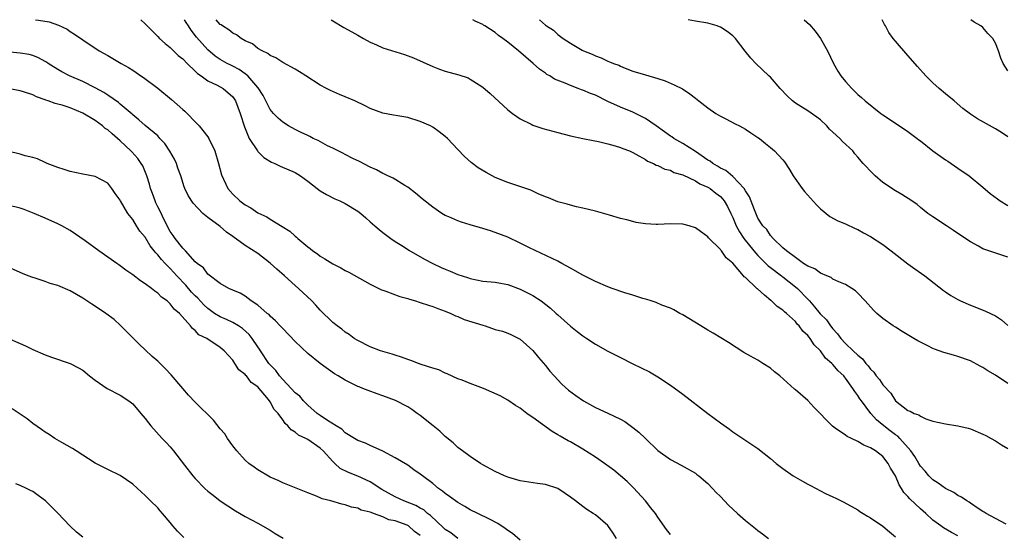
# Model space of a CAD drawing. Units: inches. Extents: x 2592000 to 2595000, y 1484684 to 1485000.
# Drawn here: x 2592805 to 2592962, y 1484918 to 1485000 of the extents above; entities that cross this region are included whole.
import ezdxf

# ---------------------------------------------------------------- set-up
doc = ezdxf.new("R2010")
doc.units = ezdxf.units.IN
doc.header["$MEASUREMENT"] = 0
doc.layers.add('LD25921482_10ft', color=91, linetype='Continuous')

msp = doc.modelspace()

# ---------------------------------------------------------------- linework, layer by layer
at = {"layer": 'LD25921482_10ft'}
for points, elevation in [([(2592807.43, 1485000), (2592807.93, 1484999.93), (2592809.63, 1484999.63), (2592811.13, 1484999.13), (2592812.49, 1484998.49), (2592813, 1484998.12), (2592813.69, 1484997.69), (2592815, 1484996.75), (2592817.62, 1484995), (2592819, 1484994.27), (2592819.81, 1484993.81), (2592821.16, 1484993), (2592822.34, 1484992.34), (2592823, 1484991.9), (2592823.56, 1484991.56), (2592824.32, 1484991), (2592824.74, 1484990.74), (2592827.02, 1484989.02), (2592829.22, 1484987.22), (2592831, 1484985.62), (2592831.34, 1484985.34), (2592831.69, 1484985), (2592833, 1484983.66), (2592833.61, 1484983), (2592834.24, 1484982.24), (2592835, 1484981.23), (2592835.15, 1484981), (2592836.11, 1484979), (2592836.73, 1484977), (2592837.18, 1484975.18), (2592838.21, 1484973), (2592839, 1484972.1), (2592840.11, 1484971), (2592841, 1484970.35), (2592841.88, 1484969.88), (2592843, 1484969.07), (2592844.45, 1484968.45), (2592845, 1484968.08), (2592846.93, 1484966.93), (2592848.14, 1484966.14), (2592849, 1484965.34), (2592849.2, 1484965.2), (2592849.4, 1484965), (2592851, 1484963.63), (2592851.37, 1484963.37), (2592851.82, 1484963), (2592852.53, 1484962.53), (2592853, 1484962.15), (2592853.73, 1484961.73), (2592855, 1484960.93), (2592856.28, 1484960.28), (2592857, 1484959.85), (2592857.57, 1484959.57), (2592861, 1484957.66), (2592862.78, 1484956.78), (2592863, 1484956.69), (2592863.46, 1484956.54), (2592865.71, 1484955.71), (2592867, 1484955.36), (2592867.26, 1484955.26), (2592868.24, 1484955), (2592868.8, 1484954.8), (2592869, 1484954.74), (2592870.29, 1484954.29), (2592871, 1484954.1), (2592871.78, 1484953.78), (2592873, 1484953.36), (2592873.89, 1484953), (2592874.62, 1484952.62), (2592875, 1484952.49), (2592876.04, 1484952.04), (2592879, 1484951.11), (2592879.38, 1484951), (2592881, 1484950.44), (2592882.13, 1484950.13), (2592883, 1484949.84), (2592883.59, 1484949.59), (2592885, 1484948.89), (2592887, 1484947.07), (2592887.92, 1484945.92), (2592889, 1484944.65), (2592889.73, 1484943.73), (2592890.39, 1484943), (2592891.66, 1484941.66), (2592892.72, 1484940.72), (2592893.87, 1484939.87), (2592895.09, 1484939), (2592897, 1484937.94), (2592899, 1484937.04), (2592901, 1484936.09), (2592901.69, 1484935.69), (2592903, 1484934.75), (2592903.98, 1484933.98), (2592905, 1484932.98), (2592907, 1484931.08), (2592909, 1484929.61), (2592910.73, 1484928.73), (2592913, 1484927.45), (2592913.24, 1484927.24), (2592913.57, 1484927), (2592915, 1484925.79), (2592915.76, 1484925), (2592916.33, 1484924.33), (2592917, 1484923.69), (2592917.67, 1484923), (2592918.3, 1484922.3), (2592919.74, 1484921), (2592921, 1484919.83), (2592922.59, 1484918.59), (2592923, 1484918.24), (2592923.74, 1484917.74), (2592924.67, 1484917)], 11280), ([(2592824.3, 1485000), (2592825, 1484999.36), (2592825.15, 1484999.15), (2592827, 1484997.32), (2592827.3, 1484997), (2592828.17, 1484996.17), (2592829, 1484995.56), (2592830.26, 1484994.26), (2592831, 1484993.71), (2592831.69, 1484993), (2592833, 1484991.77), (2592833.38, 1484991.38), (2592833.96, 1484991), (2592835, 1484990.22), (2592836.49, 1484989.51), (2592837.45, 1484989), (2592839, 1484987.64), (2592839.44, 1484987), (2592840.17, 1484985), (2592840.86, 1484982.86), (2592841.65, 1484981), (2592842.94, 1484979), (2592843, 1484978.92), (2592843.96, 1484977.96), (2592845.2, 1484977.2), (2592845.73, 1484977), (2592846.58, 1484976.58), (2592849, 1484975.53), (2592849.85, 1484975), (2592851, 1484974.18), (2592852.49, 1484973), (2592853, 1484972.63), (2592854, 1484972), (2592855.34, 1484971.34), (2592856.15, 1484971), (2592857, 1484970.57), (2592859, 1484969.38), (2592859.51, 1484969), (2592860.29, 1484968.29), (2592861, 1484967.67), (2592861.73, 1484967), (2592862.41, 1484966.41), (2592863, 1484965.94), (2592864.27, 1484965), (2592865, 1484964.51), (2592866.3, 1484963.7), (2592867.14, 1484963.14), (2592869.65, 1484961.65), (2592870.99, 1484960.99), (2592872.36, 1484960.36), (2592873, 1484960.08), (2592873.78, 1484959.78), (2592875, 1484959.24), (2592875.67, 1484959), (2592876.69, 1484958.69), (2592877, 1484958.57), (2592879, 1484958.18), (2592881, 1484957.98), (2592881.82, 1484957.82), (2592883, 1484957.64), (2592885, 1484956.9), (2592887, 1484955.86), (2592888.33, 1484955), (2592889.84, 1484953.84), (2592890.75, 1484953), (2592891, 1484952.75), (2592893, 1484950.97), (2592894.09, 1484950.09), (2592895, 1484949.39), (2592895.64, 1484949), (2592897, 1484948.1), (2592899, 1484946.98), (2592901, 1484945.92), (2592903, 1484944.92), (2592904.31, 1484944.31), (2592905.65, 1484943.65), (2592907, 1484942.85), (2592909, 1484941.53), (2592911, 1484940.09), (2592915.01, 1484936.99), (2592917, 1484935.49), (2592918.46, 1484934.46), (2592919, 1484934.03), (2592923, 1484931.38), (2592925, 1484929.79), (2592925.94, 1484929), (2592927, 1484928.16), (2592928.64, 1484927), (2592929, 1484926.77), (2592930.15, 1484926.15), (2592931, 1484925.65), (2592931.44, 1484925.44), (2592933, 1484924.59), (2592933.82, 1484924.18), (2592935, 1484923.62), (2592935.44, 1484923.44), (2592936.77, 1484922.77), (2592939, 1484921.55), (2592939.32, 1484921.32), (2592939.85, 1484921), (2592940.54, 1484920.54), (2592941, 1484920.3), (2592943, 1484918.97), (2592944.04, 1484918.04), (2592945, 1484917.23)], 11270), ([(2592955, 1484917.39), (2592953.95, 1484917.95), (2592952.69, 1484918.69), (2592952.28, 1484919), (2592951.52, 1484919.53), (2592951, 1484919.92), (2592949.84, 1484921), (2592949, 1484921.74), (2592947.31, 1484923.31), (2592947, 1484923.69), (2592946.34, 1484924.34), (2592945.95, 1484925), (2592945.58, 1484925.58), (2592944.99, 1484927), (2592944.23, 1484928.23), (2592943.82, 1484929), (2592943, 1484930.09), (2592941.83, 1484931), (2592941, 1484931.5), (2592939.92, 1484931.92), (2592939, 1484932.5), (2592937.96, 1484933), (2592937.29, 1484933.29), (2592937, 1484933.51), (2592935.35, 1484934.65), (2592934.93, 1484934.93), (2592931.97, 1484937.97), (2592931, 1484939.04), (2592929, 1484940.76), (2592928.86, 1484940.86), (2592926.52, 1484943), (2592925.67, 1484943.67), (2592925, 1484944.24), (2592923.81, 1484945), (2592923, 1484945.49), (2592921.82, 1484946.18), (2592920.76, 1484946.76), (2592918.32, 1484948.32), (2592915.86, 1484949.86), (2592915, 1484950.33), (2592913.88, 1484951), (2592911, 1484952.76), (2592910.53, 1484953), (2592909.57, 1484953.57), (2592909, 1484953.84), (2592907.66, 1484954.34), (2592906.75, 1484954.75), (2592905.92, 1484955), (2592905.24, 1484955.24), (2592904.62, 1484955.38), (2592903, 1484955.9), (2592901.7, 1484956.3), (2592899.67, 1484957), (2592899, 1484957.25), (2592897, 1484958.11), (2592895, 1484959.13), (2592893, 1484960.26), (2592891.63, 1484961), (2592891, 1484961.33), (2592886.49, 1484963.51), (2592885, 1484964.26), (2592883, 1484965.18), (2592881, 1484965.97), (2592880.23, 1484966.23), (2592879, 1484966.6), (2592877, 1484967.16), (2592875.59, 1484967.59), (2592875, 1484967.79), (2592873.54, 1484968.46), (2592873, 1484968.68), (2592872.46, 1484969), (2592871, 1484969.99), (2592869.32, 1484971.32), (2592868.23, 1484972.23), (2592867, 1484973.19), (2592866.53, 1484973.47), (2592864.66, 1484974.66), (2592863.83, 1484975), (2592863.27, 1484975.27), (2592863, 1484975.38), (2592861.98, 1484975.98), (2592861, 1484976.39), (2592859.3, 1484977.3), (2592858.21, 1484977.79), (2592857, 1484978.41), (2592856.62, 1484978.62), (2592855, 1484979.43), (2592854.18, 1484979.82), (2592852.66, 1484980.66), (2592851.87, 1484981), (2592851.31, 1484981.31), (2592851, 1484981.44), (2592849.97, 1484981.97), (2592849, 1484982.43), (2592847.93, 1484983), (2592847, 1484983.58), (2592846.24, 1484984.24), (2592845.54, 1484985), (2592845, 1484985.64), (2592844.3, 1484987), (2592843.85, 1484987.85), (2592843.08, 1484989.08), (2592843, 1484989.15), (2592841.4, 1484991), (2592841, 1484991.33), (2592840.02, 1484992.02), (2592839, 1484992.58), (2592838.71, 1484992.71), (2592838.12, 1484993), (2592837, 1484993.62), (2592836.17, 1484994.17), (2592835, 1484995.15), (2592833.19, 1484997.19), (2592832.33, 1484998.33), (2592831.92, 1484999), (2592831.55, 1484999.55), (2592831.26, 1485000)], 11260), ([(2592962.73, 1484919.27), (2592961, 1484920.17), (2592959.52, 1484921), (2592959.2, 1484921.2), (2592959, 1484921.3), (2592958.22, 1484921.78), (2592957, 1484922.62), (2592956.79, 1484922.79), (2592956.4, 1484923), (2592955.59, 1484923.59), (2592955, 1484923.86), (2592954.33, 1484924.33), (2592953, 1484924.96), (2592951.85, 1484925.85), (2592951, 1484926.34), (2592950.35, 1484927), (2592949.74, 1484927.74), (2592949, 1484928.53), (2592948.74, 1484929), (2592948.08, 1484930.08), (2592947.46, 1484931), (2592945.71, 1484933), (2592945.36, 1484933.36), (2592945, 1484933.58), (2592944.18, 1484934.19), (2592943.13, 1484935), (2592941.97, 1484935.97), (2592941.06, 1484937), (2592939.55, 1484939), (2592939.32, 1484939.32), (2592939, 1484939.86), (2592938.48, 1484940.48), (2592938.16, 1484941), (2592937, 1484942.65), (2592936.84, 1484942.84), (2592936.72, 1484943), (2592935.82, 1484943.82), (2592935, 1484944.84), (2592934.84, 1484945), (2592933.82, 1484945.82), (2592933, 1484947.02), (2592931.99, 1484947.99), (2592931.37, 1484949), (2592931.19, 1484949.19), (2592931, 1484949.46), (2592930.17, 1484950.17), (2592929.59, 1484951), (2592929.28, 1484951.28), (2592929, 1484951.68), (2592927.55, 1484953), (2592927.23, 1484953.23), (2592927, 1484953.52), (2592926.08, 1484954.08), (2592925.15, 1484955), (2592925.05, 1484955.05), (2592924.07, 1484955.93), (2592922.91, 1484956.91), (2592922.83, 1484957), (2592921, 1484958.72), (2592920.83, 1484958.83), (2592920.72, 1484959), (2592919, 1484961.03), (2592917.9, 1484961.9), (2592917.19, 1484963), (2592917.09, 1484963.09), (2592917, 1484963.23), (2592915.11, 1484965.11), (2592915, 1484965.27), (2592913, 1484966.68), (2592911.99, 1484967), (2592911, 1484967.26), (2592909, 1484967.31), (2592907, 1484967.22), (2592906.75, 1484967.25), (2592905, 1484967.33), (2592903.54, 1484967.54), (2592903, 1484967.68), (2592902.04, 1484967.96), (2592901, 1484968.2), (2592899.26, 1484968.74), (2592897, 1484969.36), (2592895, 1484969.83), (2592893.96, 1484970.04), (2592893, 1484970.3), (2592892.5, 1484970.5), (2592891, 1484970.85), (2592890.6, 1484971), (2592889.5, 1484971.5), (2592889, 1484971.66), (2592887.86, 1484972.14), (2592886.7, 1484972.7), (2592883, 1484973.93), (2592881, 1484974.75), (2592880.49, 1484975), (2592879.53, 1484975.53), (2592878.28, 1484976.28), (2592877.13, 1484977.13), (2592876.08, 1484978.08), (2592875, 1484979.25), (2592873.33, 1484981), (2592873, 1484981.31), (2592872.04, 1484982.04), (2592871, 1484982.79), (2592870.62, 1484983), (2592869, 1484983.72), (2592867, 1484984.33), (2592865.4, 1484984.6), (2592864.73, 1484984.73), (2592863, 1484985.04), (2592861, 1484985.77), (2592860.19, 1484986.2), (2592858.51, 1484987), (2592857, 1484987.67), (2592856.05, 1484988.05), (2592854.66, 1484988.66), (2592853.97, 1484989), (2592853, 1484989.52), (2592850.7, 1484991), (2592849.66, 1484991.66), (2592849, 1484992.06), (2592847, 1484993.17), (2592845.88, 1484993.88), (2592845, 1484994.26), (2592844.61, 1484994.61), (2592843.69, 1484995), (2592843, 1484995.4), (2592842.14, 1484996.14), (2592841, 1484996.61), (2592840.34, 1484997), (2592839.6, 1484997.6), (2592839, 1484997.85), (2592838.4, 1484998.4), (2592837.36, 1484999), (2592837.16, 1484999.16), (2592837, 1484999.25), (2592836.34, 1485000)], 11250), ([(2592854.74, 1485000), (2592855, 1484999.82), (2592856.75, 1484998.75), (2592858.03, 1484998.03), (2592859, 1484997.54), (2592859.93, 1484997), (2592861, 1484996.42), (2592862, 1484996), (2592863, 1484995.5), (2592866.45, 1484994.45), (2592867.91, 1484993.91), (2592871, 1484992.49), (2592872.08, 1484992.08), (2592873, 1484991.78), (2592875.18, 1484991.18), (2592876.67, 1484990.67), (2592877, 1484990.49), (2592878.43, 1484989.57), (2592879, 1484989.22), (2592880.17, 1484988.17), (2592883, 1484985.57), (2592883.73, 1484985), (2592885, 1484984.11), (2592886.71, 1484983.29), (2592887, 1484983.14), (2592888.6, 1484982.6), (2592891, 1484981.93), (2592893, 1484981.4), (2592895, 1484980.98), (2592896.66, 1484980.66), (2592897.52, 1484980.48), (2592899, 1484980.14), (2592900.18, 1484979.82), (2592901, 1484979.57), (2592901.39, 1484979.39), (2592902.45, 1484979), (2592903, 1484978.76), (2592903.5, 1484978.5), (2592905, 1484977.62), (2592905.35, 1484977.35), (2592906.28, 1484977), (2592906.74, 1484976.74), (2592907, 1484976.67), (2592908.1, 1484976.1), (2592909, 1484975.91), (2592909.57, 1484975.57), (2592911, 1484975.19), (2592913, 1484974.23), (2592913.72, 1484973.72), (2592915, 1484973.21), (2592915.34, 1484973), (2592916.25, 1484972.25), (2592917, 1484971.72), (2592917.35, 1484971.35), (2592917.62, 1484971), (2592918.13, 1484970.13), (2592918.68, 1484969), (2592919, 1484968.34), (2592919.53, 1484967), (2592920.04, 1484966.04), (2592920.75, 1484965), (2592922.37, 1484963), (2592923, 1484962.28), (2592924.28, 1484961), (2592924.62, 1484960.62), (2592925, 1484960.36), (2592926.79, 1484959), (2592926.9, 1484958.9), (2592927, 1484958.84), (2592929, 1484957.27), (2592929.32, 1484957), (2592931, 1484955.25), (2592931.14, 1484955.14), (2592931.24, 1484955), (2592932.07, 1484954.07), (2592932.94, 1484952.94), (2592933.96, 1484951.96), (2592934.62, 1484951), (2592935, 1484950.52), (2592935.75, 1484949.75), (2592936.25, 1484949), (2592937, 1484948.17), (2592938.26, 1484947), (2592939, 1484946.29), (2592939.75, 1484945.75), (2592940.28, 1484945), (2592940.62, 1484944.62), (2592941, 1484944.08), (2592941.57, 1484943.57), (2592941.94, 1484943), (2592942.44, 1484942.44), (2592943, 1484941.55), (2592944.24, 1484940.24), (2592945, 1484939.03), (2592947, 1484937.48), (2592947.36, 1484937.36), (2592947.97, 1484937), (2592948.75, 1484936.75), (2592949, 1484936.53), (2592949.86, 1484936.14), (2592951, 1484935.77), (2592953, 1484935.3), (2592955, 1484935.01), (2592956.62, 1484934.62), (2592957, 1484934.52), (2592959, 1484933.69), (2592959.44, 1484933.44), (2592960.32, 1484933), (2592961, 1484932.6), (2592961.96, 1484931.96), (2592963, 1484931.36)], 11240), ([(2592963, 1484941.79), (2592961, 1484943.09), (2592959.79, 1484943.79), (2592959, 1484944.34), (2592958.55, 1484944.55), (2592957, 1484945.39), (2592955, 1484946.11), (2592954.3, 1484946.3), (2592952.76, 1484946.76), (2592951.27, 1484947.27), (2592951, 1484947.39), (2592950.18, 1484947.82), (2592949, 1484948.38), (2592948.6, 1484948.6), (2592947.94, 1484949), (2592946.09, 1484950.09), (2592945, 1484950.77), (2592944.65, 1484951), (2592943, 1484952.16), (2592942.01, 1484953), (2592941.49, 1484953.49), (2592940.17, 1484955), (2592939, 1484956.24), (2592938.61, 1484956.61), (2592938.04, 1484957), (2592937, 1484957.61), (2592935.96, 1484958.04), (2592935, 1484958.5), (2592934.73, 1484958.73), (2592934.03, 1484959), (2592933, 1484959.44), (2592932.13, 1484960.13), (2592931, 1484960.56), (2592930.32, 1484961), (2592929, 1484961.93), (2592927.57, 1484963), (2592927, 1484963.5), (2592925.45, 1484965), (2592925, 1484965.47), (2592924.42, 1484966.42), (2592923.81, 1484967), (2592923, 1484968.25), (2592922.44, 1484969.56), (2592921.67, 1484971.67), (2592921, 1484972.61), (2592920.78, 1484973), (2592919, 1484974.89), (2592917.87, 1484975.87), (2592917, 1484976.26), (2592916.56, 1484976.56), (2592915.77, 1484977), (2592915.35, 1484977.35), (2592915, 1484977.53), (2592913, 1484978.91), (2592911, 1484980.16), (2592909.55, 1484981), (2592909.23, 1484981.23), (2592909, 1484981.36), (2592908.06, 1484982.06), (2592906.74, 1484983), (2592905, 1484984.2), (2592903, 1484985.22), (2592901, 1484986.01), (2592899, 1484986.92), (2592897, 1484987.91), (2592896.2, 1484988.2), (2592895, 1484988.73), (2592894.78, 1484988.78), (2592894.23, 1484989), (2592893, 1484989.45), (2592892.16, 1484989.84), (2592890.49, 1484990.49), (2592889.73, 1484991), (2592889.25, 1484991.25), (2592889, 1484991.45), (2592888.06, 1484992.06), (2592887.05, 1484993), (2592884.72, 1484995), (2592883, 1484996.4), (2592882.2, 1484997), (2592881.49, 1484997.49), (2592881, 1484997.94), (2592879.32, 1484999), (2592879.11, 1484999.11), (2592879, 1484999.21), (2592877.75, 1484999.75), (2592877.42, 1485000)], 11230), ([(2592888.07, 1485000), (2592889, 1484999.14), (2592889.18, 1484999), (2592890.31, 1484998.31), (2592891, 1484997.65), (2592891.86, 1484997), (2592893, 1484996.26), (2592894.89, 1484995.11), (2592895.1, 1484995), (2592896.48, 1484994.48), (2592897, 1484994.2), (2592897.91, 1484993.91), (2592899, 1484993.38), (2592899.28, 1484993.28), (2592899.9, 1484993), (2592900.73, 1484992.73), (2592901, 1484992.57), (2592901.76, 1484992.24), (2592903, 1484991.78), (2592905, 1484991.15), (2592907, 1484990.58), (2592908.19, 1484990.19), (2592909.6, 1484989.6), (2592910.93, 1484988.93), (2592912.12, 1484988.12), (2592913, 1484987.45), (2592913.56, 1484987), (2592915, 1484985.88), (2592916.29, 1484985), (2592917, 1484984.57), (2592917.88, 1484984.12), (2592919.34, 1484983.34), (2592920.05, 1484983), (2592921, 1484982.5), (2592921.89, 1484981.89), (2592923, 1484981.17), (2592923.23, 1484981), (2592924.19, 1484980.19), (2592925, 1484979.54), (2592925.65, 1484979), (2592927, 1484977.56), (2592927.25, 1484977.25), (2592928.05, 1484976.05), (2592928.66, 1484975), (2592930.06, 1484973), (2592930.48, 1484972.48), (2592932.35, 1484970.35), (2592933, 1484969.71), (2592934.51, 1484968.51), (2592935.8, 1484967.8), (2592937, 1484967.32), (2592938.57, 1484966.57), (2592939, 1484966.41), (2592939.9, 1484965.9), (2592941, 1484965.32), (2592943, 1484964.02), (2592944.34, 1484963), (2592947, 1484960.95), (2592948.12, 1484960.12), (2592949.68, 1484959), (2592952.68, 1484956.68), (2592953, 1484956.45), (2592953.87, 1484955.87), (2592955, 1484955.2), (2592955.42, 1484955), (2592957, 1484954.3), (2592957.95, 1484953.95), (2592959.38, 1484953.38), (2592961, 1484952.62), (2592961.99, 1484951.99), (2592963, 1484951.05)], 11220), ([(2592963, 1484962.02), (2592959, 1484963.31), (2592958.26, 1484963.74), (2592957, 1484964.43), (2592955, 1484965.8), (2592954.28, 1484966.28), (2592953.15, 1484967), (2592951, 1484968.43), (2592950.2, 1484969), (2592949, 1484969.97), (2592948.45, 1484970.45), (2592947.64, 1484971), (2592946.04, 1484972.04), (2592945, 1484972.61), (2592943, 1484973.95), (2592941.76, 1484975), (2592941.36, 1484975.36), (2592939.85, 1484977), (2592939, 1484978), (2592938.52, 1484978.52), (2592938.16, 1484979), (2592936.52, 1484980.52), (2592936.12, 1484981), (2592935, 1484981.99), (2592934.47, 1484982.47), (2592934.02, 1484983), (2592933, 1484983.97), (2592932.42, 1484984.42), (2592931, 1484985.41), (2592929.87, 1484986.13), (2592929, 1484986.65), (2592928.56, 1484987), (2592927.76, 1484987.76), (2592926.58, 1484989), (2592925, 1484990.79), (2592924.76, 1484991), (2592922.67, 1484993), (2592921.86, 1484993.86), (2592920.97, 1484994.97), (2592919.41, 1484997), (2592919, 1484997.41), (2592918.11, 1484998.11), (2592917, 1484998.81), (2592916.87, 1484998.87), (2592916.47, 1484999), (2592915, 1484999.45), (2592913, 1484999.78), (2592911.82, 1485000)], 11210), ([(2592930.42, 1485000), (2592931.23, 1484999.23), (2592932.18, 1484998.18), (2592933.01, 1484997.01), (2592934.11, 1484995), (2592935.08, 1484993), (2592935.78, 1484991.78), (2592936.29, 1484991), (2592937, 1484990.11), (2592938.01, 1484989), (2592939, 1484988.05), (2592939.56, 1484987.56), (2592940.15, 1484987), (2592942.66, 1484985), (2592943, 1484984.76), (2592945, 1484983.46), (2592947, 1484982.12), (2592947.63, 1484981.63), (2592948.48, 1484981), (2592948.76, 1484980.76), (2592949, 1484980.61), (2592951, 1484979), (2592953, 1484977.59), (2592953.36, 1484977.36), (2592955, 1484976.26), (2592956.81, 1484975), (2592959, 1484973.21), (2592960.17, 1484972.17), (2592961.31, 1484971.31), (2592961.76, 1484971), (2592963, 1484970.25)], 11200), ([(2592963, 1484981.25), (2592961.95, 1484981.95), (2592961, 1484982.51), (2592958.11, 1484984.11), (2592957, 1484984.9), (2592955.79, 1484985.79), (2592954.38, 1484987), (2592953, 1484988.12), (2592951.98, 1484989), (2592951, 1484989.88), (2592949.88, 1484991), (2592948.52, 1484992.52), (2592947, 1484994.29), (2592945, 1484996.54), (2592944.62, 1484997), (2592943.94, 1484997.94), (2592943.39, 1484999), (2592943.23, 1484999.23), (2592942.88, 1485000)], 11190), ([(2592963, 1484991.82), (2592962.21, 1484993), (2592961.84, 1484993.84), (2592961.48, 1484995), (2592961, 1484996.23), (2592960.59, 1484997), (2592959.8, 1484997.8), (2592959, 1484998.73), (2592958.66, 1484999), (2592957.6, 1484999.6), (2592957.05, 1485000)], 11180), ([(2592909, 1484917.62), (2592908.39, 1484918.39), (2592907, 1484920.38), (2592906.62, 1484921), (2592905.9, 1484921.9), (2592905.01, 1484923), (2592903.09, 1484925.09), (2592902.07, 1484926.07), (2592899.93, 1484927.93), (2592898.45, 1484929), (2592897, 1484930.01), (2592895, 1484931.28), (2592893, 1484932.45), (2592892.63, 1484932.63), (2592891.99, 1484933), (2592891.35, 1484933.35), (2592891, 1484933.58), (2592890.08, 1484934.08), (2592887, 1484936.34), (2592886.58, 1484936.58), (2592886.06, 1484937), (2592885, 1484937.81), (2592884.25, 1484938.25), (2592883, 1484939.13), (2592881.8, 1484939.8), (2592879.11, 1484941), (2592877, 1484941.78), (2592875.71, 1484942.29), (2592875, 1484942.55), (2592873.31, 1484943.31), (2592873, 1484943.43), (2592871.95, 1484943.95), (2592871, 1484944.23), (2592869.16, 1484944.84), (2592868.7, 1484945), (2592867.49, 1484945.48), (2592867, 1484945.63), (2592866, 1484946), (2592865, 1484946.29), (2592864.48, 1484946.48), (2592863, 1484946.88), (2592862.65, 1484947), (2592861, 1484947.65), (2592859, 1484948.64), (2592858.42, 1484949), (2592857.62, 1484949.62), (2592857, 1484950), (2592856.45, 1484950.45), (2592855.69, 1484951), (2592855, 1484951.55), (2592853, 1484953.53), (2592852.31, 1484954.31), (2592851.65, 1484955), (2592849.53, 1484957), (2592849, 1484957.45), (2592847.3, 1484959), (2592846.07, 1484960.07), (2592845, 1484961.06), (2592843, 1484962.57), (2592841, 1484963.87), (2592839, 1484965.33), (2592838.01, 1484966.02), (2592837, 1484966.88), (2592835, 1484968.34), (2592834.23, 1484969), (2592832.66, 1484970.66), (2592831.88, 1484971.88), (2592831.35, 1484973), (2592831.25, 1484973.25), (2592830.68, 1484975), (2592830.24, 1484976.24), (2592829.99, 1484977), (2592829.68, 1484977.68), (2592828.95, 1484978.95), (2592828.16, 1484980.16), (2592827.36, 1484981), (2592827.2, 1484981.2), (2592827, 1484981.39), (2592825, 1484983.05), (2592823.99, 1484983.99), (2592823, 1484984.76), (2592822.89, 1484984.89), (2592821, 1484986.49), (2592820.74, 1484986.74), (2592819, 1484987.92), (2592818.37, 1484988.37), (2592817, 1484989.11), (2592815, 1484990.1), (2592812.89, 1484991), (2592811.65, 1484991.65), (2592811, 1484992.02), (2592809.46, 1484993), (2592809.2, 1484993.2), (2592809, 1484993.32), (2592807.91, 1484993.91), (2592807, 1484994.26), (2592806.41, 1484994.41), (2592805, 1484994.62), (2592802.84, 1484994.84)], 11290), ([(2592900.4, 1484917), (2592899.85, 1484917.85), (2592899, 1484919.03), (2592897, 1484920.74), (2592896.64, 1484921), (2592895.63, 1484921.63), (2592895, 1484922.08), (2592893.81, 1484923), (2592893, 1484923.59), (2592892.17, 1484924.17), (2592891, 1484924.95), (2592889, 1484925.64), (2592887.77, 1484925.77), (2592885, 1484926.19), (2592883, 1484926.79), (2592882.48, 1484927), (2592881, 1484927.68), (2592879, 1484928.78), (2592878.64, 1484929), (2592877, 1484930.08), (2592875.74, 1484931), (2592875, 1484931.55), (2592874.26, 1484932.26), (2592873, 1484933.28), (2592872.14, 1484934.14), (2592871.06, 1484935), (2592869, 1484936.68), (2592868.52, 1484937), (2592867.63, 1484937.63), (2592867, 1484938.04), (2592865.05, 1484939.05), (2592863, 1484939.82), (2592862.12, 1484940.12), (2592860.66, 1484940.66), (2592859.83, 1484941), (2592859.22, 1484941.22), (2592859, 1484941.31), (2592858.36, 1484941.64), (2592857, 1484942.29), (2592855.85, 1484943), (2592855.3, 1484943.3), (2592852.99, 1484944.99), (2592851, 1484946.58), (2592849, 1484948.49), (2592847, 1484950.57), (2592846.81, 1484950.81), (2592846.61, 1484951), (2592845.83, 1484951.83), (2592845, 1484952.55), (2592844.8, 1484952.8), (2592844.51, 1484953), (2592843, 1484954.33), (2592841.96, 1484955), (2592841, 1484955.73), (2592840.21, 1484956.21), (2592839, 1484956.7), (2592838.36, 1484957), (2592837, 1484957.77), (2592835, 1484959.3), (2592834.3, 1484960.3), (2592833.29, 1484961), (2592833, 1484961.26), (2592831.43, 1484963), (2592831, 1484963.43), (2592829.79, 1484965), (2592829.49, 1484965.49), (2592829, 1484966.13), (2592828.04, 1484967.96), (2592827.37, 1484969.37), (2592827, 1484970.06), (2592826.7, 1484970.7), (2592826.57, 1484971), (2592826.17, 1484972.17), (2592825.86, 1484973), (2592825.7, 1484973.7), (2592825.27, 1484975), (2592824.6, 1484976.6), (2592824.37, 1484977), (2592823.8, 1484977.8), (2592822.84, 1484978.84), (2592822.7, 1484979), (2592821, 1484980.6), (2592819.71, 1484981.71), (2592819, 1484982.38), (2592818.6, 1484982.6), (2592818.14, 1484983), (2592817, 1484983.84), (2592815, 1484985.05), (2592813, 1484985.87), (2592811.7, 1484986.3), (2592811, 1484986.5), (2592810.6, 1484986.6), (2592809.5, 1484987), (2592809.11, 1484987.11), (2592809, 1484987.17), (2592807.63, 1484987.63), (2592807, 1484987.96), (2592805.52, 1484988.48), (2592805, 1484988.63), (2592803, 1484988.97)], 11300), ([(2592885, 1484916.7), (2592883.76, 1484917.76), (2592883, 1484918.28), (2592882.59, 1484918.59), (2592881.39, 1484919.39), (2592880.09, 1484920.09), (2592878.2, 1484921), (2592877, 1484921.56), (2592876.1, 1484922.1), (2592875, 1484922.71), (2592873.69, 1484923.69), (2592873, 1484924.17), (2592872.57, 1484924.57), (2592871.91, 1484925), (2592871, 1484925.77), (2592869.33, 1484927), (2592869, 1484927.29), (2592867.97, 1484927.97), (2592867, 1484928.69), (2592865, 1484929.89), (2592863, 1484930.97), (2592861, 1484931.86), (2592860.22, 1484932.22), (2592859, 1484932.68), (2592858.5, 1484933), (2592857, 1484933.9), (2592856.47, 1484934.47), (2592855.52, 1484935), (2592854.13, 1484935.88), (2592853, 1484936.64), (2592852.51, 1484937), (2592851, 1484938.3), (2592850.33, 1484939), (2592849.73, 1484939.73), (2592849, 1484940.3), (2592848.36, 1484941), (2592847, 1484942.41), (2592846.48, 1484943), (2592845.87, 1484943.87), (2592845, 1484944.75), (2592844.79, 1484945), (2592843.46, 1484947), (2592843.29, 1484947.29), (2592843, 1484947.67), (2592842.1, 1484949), (2592841.63, 1484949.63), (2592840.56, 1484950.56), (2592839.93, 1484951), (2592839, 1484951.55), (2592838.02, 1484952.02), (2592837, 1484952.45), (2592836.09, 1484953), (2592835, 1484953.77), (2592834.35, 1484954.35), (2592833.43, 1484955.43), (2592833, 1484955.83), (2592832.41, 1484956.41), (2592831.5, 1484957.5), (2592830.03, 1484959), (2592829.56, 1484959.56), (2592829, 1484960.17), (2592828.17, 1484961), (2592827.6, 1484961.6), (2592827, 1484962.39), (2592826.68, 1484962.68), (2592826.44, 1484963), (2592825.8, 1484963.8), (2592825, 1484965.17), (2592824.16, 1484966.16), (2592823.62, 1484967), (2592823, 1484968.05), (2592822.2, 1484969), (2592821.06, 1484971), (2592821, 1484971.13), (2592820.21, 1484972.21), (2592819.67, 1484973), (2592819, 1484973.85), (2592817, 1484974.92), (2592815, 1484975.3), (2592813, 1484975.72), (2592812.05, 1484976.05), (2592811, 1484976.36), (2592809.31, 1484977), (2592809, 1484977.13), (2592807.75, 1484977.75), (2592807, 1484977.94), (2592805.81, 1484978.19), (2592805, 1484978.5), (2592801, 1484979.43)], 11310), ([(2592875.02, 1484917), (2592873.86, 1484917.86), (2592873, 1484918.43), (2592872.69, 1484918.69), (2592870.65, 1484920.65), (2592870.17, 1484921), (2592869.55, 1484921.55), (2592869, 1484921.83), (2592868.26, 1484922.26), (2592866.37, 1484923), (2592865, 1484923.63), (2592862.82, 1484924.82), (2592861, 1484926.02), (2592859, 1484926.94), (2592857.54, 1484927.54), (2592856.2, 1484928.2), (2592855.31, 1484929), (2592855, 1484929.3), (2592853.44, 1484931), (2592853, 1484931.43), (2592851, 1484932.82), (2592850.67, 1484933), (2592849.51, 1484933.51), (2592849, 1484933.99), (2592848.34, 1484934.34), (2592847.83, 1484935), (2592847.38, 1484935.38), (2592847, 1484935.98), (2592846.24, 1484937), (2592845.62, 1484937.62), (2592845, 1484938.84), (2592844.89, 1484939), (2592844.47, 1484939.53), (2592843.24, 1484941), (2592843, 1484941.26), (2592841.96, 1484941.96), (2592841.18, 1484943), (2592841.08, 1484943.08), (2592841, 1484943.22), (2592839.98, 1484943.98), (2592839.33, 1484945), (2592839, 1484945.49), (2592837.65, 1484947), (2592837, 1484947.54), (2592834.87, 1484949), (2592833.59, 1484949.59), (2592833, 1484950.25), (2592832.56, 1484950.56), (2592832.24, 1484951), (2592830.5, 1484953), (2592829.65, 1484953.65), (2592829, 1484954.55), (2592828.75, 1484954.75), (2592828.53, 1484955), (2592827.61, 1484955.61), (2592827, 1484956.25), (2592826.55, 1484956.55), (2592826.03, 1484957), (2592825, 1484957.74), (2592824.23, 1484958.23), (2592823, 1484959.16), (2592821.91, 1484959.91), (2592821, 1484960.61), (2592820.76, 1484960.76), (2592820.44, 1484961), (2592819, 1484962.01), (2592817.57, 1484963), (2592815.39, 1484964.61), (2592813, 1484966.24), (2592811.64, 1484967), (2592811, 1484967.33), (2592809, 1484968.22), (2592807.21, 1484969), (2592805.61, 1484969.61), (2592805, 1484969.83), (2592803, 1484970.32)], 11320), ([(2592869, 1484917.48), (2592868.08, 1484918.08), (2592867.1, 1484919), (2592866.89, 1484919.11), (2592865, 1484919.78), (2592863.95, 1484919.95), (2592863, 1484920.44), (2592861.54, 1484921), (2592861.12, 1484921.12), (2592861, 1484921.2), (2592859.53, 1484921.53), (2592859, 1484921.85), (2592858.01, 1484922.01), (2592857, 1484922.38), (2592856.47, 1484922.47), (2592854.69, 1484923), (2592853.32, 1484923.32), (2592853, 1484923.5), (2592852.12, 1484923.88), (2592851, 1484924.26), (2592847, 1484925.89), (2592846.27, 1484926.27), (2592845, 1484926.79), (2592843, 1484927.94), (2592842.41, 1484928.41), (2592841.59, 1484929), (2592841, 1484929.51), (2592839.66, 1484931), (2592839, 1484931.81), (2592838.15, 1484933), (2592837.71, 1484933.71), (2592837, 1484934.55), (2592835.92, 1484935.92), (2592833, 1484938.79), (2592831.93, 1484939.93), (2592830.99, 1484940.99), (2592829.17, 1484943.17), (2592828.19, 1484944.19), (2592827, 1484945.33), (2592826.12, 1484946.12), (2592825, 1484947.19), (2592824.05, 1484948.05), (2592821.06, 1484951.06), (2592820.03, 1484952.03), (2592818.71, 1484953), (2592817.69, 1484953.69), (2592816.46, 1484954.46), (2592815, 1484955.46), (2592813, 1484956.63), (2592811, 1484957.46), (2592809.8, 1484957.79), (2592809, 1484958.1), (2592807.37, 1484958.63), (2592807, 1484958.73), (2592806.28, 1484959), (2592805.36, 1484959.36), (2592802.59, 1484960.59)], 11330), ([(2592803, 1484949.04), (2592805, 1484948.17), (2592805.83, 1484947.83), (2592807, 1484947.24), (2592809, 1484946.38), (2592809.99, 1484946.01), (2592813, 1484944.96), (2592814.31, 1484944.31), (2592815, 1484943.91), (2592816.1, 1484943), (2592817, 1484942.31), (2592818.89, 1484941), (2592821, 1484939.91), (2592822.4, 1484939), (2592823, 1484938.51), (2592824.32, 1484937), (2592825, 1484936.19), (2592825.5, 1484935.5), (2592825.92, 1484935), (2592827.7, 1484933), (2592828.34, 1484932.34), (2592829, 1484931.62), (2592829.53, 1484931), (2592831.27, 1484928.73), (2592832.62, 1484927), (2592833, 1484926.56), (2592834.54, 1484925), (2592835, 1484924.56), (2592835.89, 1484923.89), (2592837.01, 1484923.01), (2592839.43, 1484921.42), (2592841, 1484920.52), (2592843, 1484919.44), (2592845, 1484918.29), (2592845.76, 1484917.76), (2592847.05, 1484917.05)], 11340), ([(2592831.16, 1484917.16), (2592830.17, 1484918.17), (2592829.44, 1484919), (2592829, 1484919.54), (2592827.77, 1484921), (2592827.4, 1484921.4), (2592827, 1484921.86), (2592825.86, 1484923), (2592825.41, 1484923.41), (2592825, 1484923.86), (2592824.39, 1484924.39), (2592823, 1484925.68), (2592821, 1484927.04), (2592819, 1484928.01), (2592817, 1484929.03), (2592813.93, 1484931), (2592813.38, 1484931.38), (2592811.66, 1484932.34), (2592810.55, 1484933), (2592809.61, 1484933.61), (2592809, 1484933.97), (2592808.41, 1484934.41), (2592807, 1484935.4), (2592806.11, 1484936.11), (2592803.72, 1484937.72)], 11350), ([(2592815, 1484917.17), (2592813.99, 1484917.99), (2592812.92, 1484919), (2592811, 1484921.01), (2592809.05, 1484923), (2592807.87, 1484923.87), (2592807, 1484924.47), (2592806.66, 1484924.66), (2592806.02, 1484925), (2592805, 1484925.43), (2592804.28, 1484925.72)], 11360)]:
    msp.add_lwpolyline(points, dxfattribs=dict(at, elevation=elevation))

doc.saveas('drawing.dxf')
